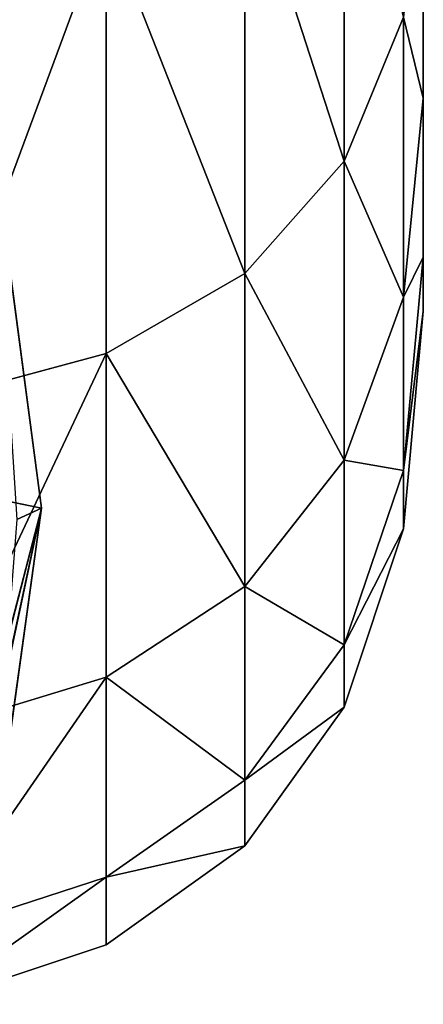
# Model space of a CAD drawing. Extents: x -328 to 319, y -334 to 306.
# Drawn here: x 304 to 307, y -105 to -97 of the extents above; entities that cross this region are included whole.
import ezdxf

# ---------------------------------------------------------------- set-up
doc = ezdxf.new("R2010")
doc.units = 0
doc.header["$MEASUREMENT"] = 0
doc.layers.get('0').update_dxf_attribs({"color": 13, "linetype": 'CONTINUOUS'})

# ---------------------------------------------------------------- blocks, each defined once
blk = doc.blocks.new('GROUP016_1')
for p, q in [((701.747, -734.051, 178.14), (700.618, -725.556, 168.937)), ((700.739, -726.506, 196.35), (701.747, -734.051, 178.14)), ((700.219, -733.739, 151.645), (701.747, -734.051, 178.14)), ((695.74, -757.253, 151.402), (701.747, -734.051, 178.14)), ((701.747, -734.051, 178.14), (696.736, -757.337, 178.118)), ((701.747, -734.051, 178.14), (699.717, -741.834, 150.67)), ((700.634, -742.027, 197.731), (701.747, -734.051, 178.14)), ((701.747, -734.051, 178.14), (701.243, -734.281, 197.188))]:
    blk.add_line(p, q)
mesh = blk.add_polyface()
corners = [(700.618, -725.556, 168.937), (701.747, -734.051, 178.14), (700.219, -733.739, 151.645)]
mesh.append_faces([[corners[k] for k in face] for face in [(0, 1, 2)]])
mesh = blk.add_polyface()
corners = [(700.618, -725.556, 168.937), (700.739, -726.506, 196.35), (701.747, -734.051, 178.14)]
mesh.append_faces([[corners[k] for k in face] for face in [(0, 1, 2)]])
mesh = blk.add_polyface()
corners = [(700.739, -726.506, 196.35), (701.243, -734.281, 197.188), (701.747, -734.051, 178.14)]
mesh.append_faces([[corners[k] for k in face] for face in [(0, 1, 2)]])
mesh = blk.add_polyface()
corners = [(700.219, -733.739, 151.645), (701.747, -734.051, 178.14), (699.717, -741.834, 150.67)]
mesh.append_faces([[corners[k] for k in face] for face in [(0, 1, 2)]])
mesh = blk.add_polyface()
corners = [(701.747, -734.051, 178.14), (696.736, -757.337, 178.118), (695.74, -757.253, 151.402)]
mesh.append_faces([[corners[k] for k in face] for face in [(0, 1, 2)]])
mesh = blk.add_polyface()
corners = [(701.747, -734.051, 178.14), (695.74, -757.253, 151.402), (699.717, -741.834, 150.67)]
mesh.append_faces([[corners[k] for k in face] for face in [(0, 1, 2)]])
mesh = blk.add_polyface()
corners = [(701.747, -734.051, 178.14), (700.634, -742.027, 197.731), (696.736, -757.337, 178.118)]
mesh.append_faces([[corners[k] for k in face] for face in [(0, 1, 2)]])
mesh = blk.add_polyface()
corners = [(701.747, -734.051, 178.14), (701.243, -734.281, 197.188), (700.634, -742.027, 197.731)]
mesh.append_faces([[corners[k] for k in face] for face in [(0, 1, 2)]])
blk = doc.blocks.new('CYLINDER05')
for p, q in [((99.7836, -272.2158, 22.1216), (98.5247, -273.047, 22.1216)), ((99.9269, -272.7506, 27.3901), (98.6653, -273.5718, 27.2909)), ((99.9269, -272.7506, 16.8531), (98.6653, -273.5718, 16.9523)), ((98.5247, -273.047, 22.1216), (97.6553, -274.103, 22.1216)), ((98.6653, -273.5718, 27.2909), (98.5247, -273.047, 22.1216)), ((98.5247, -273.047, 22.1216), (98.6653, -273.5718, 16.9523)), ((98.6653, -273.5718, 27.2909), (97.7914, -274.611, 27.1256)), ((98.6653, -273.5718, 16.9523), (97.7914, -274.6111, 17.1176)), ((99.081, -275.1232, 32.2343), (98.6653, -273.5718, 27.2909)), ((98.6653, -273.5718, 16.9523), (99.081, -275.1232, 12.0089)), ((97.6553, -274.103, 22.1216), (97.1754, -275.3839, 22.1216)), ((97.7914, -274.611, 27.1256), (97.6553, -274.103, 22.1216)), ((97.6553, -274.103, 22.1216), (97.7914, -274.6111, 17.1176)), ((100.3506, -274.3319, 32.4283), (99.081, -275.1232, 32.2343)), ((100.3506, -274.3319, 11.8149), (99.081, -275.1232, 12.0089)), ((97.7914, -274.611, 27.1256), (97.3053, -275.8685, 26.8942)), ((97.7914, -274.6111, 17.1176), (97.3053, -275.8685, 17.349)), ((98.1939, -276.1129, 31.9109), (97.7914, -274.611, 27.1256)), ((97.7914, -274.6111, 17.1176), (98.1939, -276.1129, 12.3323)), ((99.081, -275.1232, 32.2343), (98.1939, -276.1129, 31.9109)), ((99.081, -275.1232, 12.0089), (98.1939, -276.1129, 12.3323)), ((99.7537, -277.6336, 36.7357), (99.081, -275.1232, 32.2343)), ((99.081, -275.1232, 12.0089), (99.7537, -277.6336, 7.5075)), ((97.1754, -275.3839, 22.1216), (97.085, -276.8898, 22.1216)), ((97.3053, -275.8685, 26.8942), (97.1754, -275.3839, 22.1216)), ((97.1754, -275.3839, 22.1216), (97.3053, -275.8685, 17.349)), ((97.3053, -275.8685, 26.8942), (97.2068, -277.3441, 26.5966)), ((97.3053, -275.8685, 17.349), (97.2068, -277.3441, 17.6465)), ((97.6891, -277.3009, 31.4582), (97.3053, -275.8685, 26.8942)), ((97.3053, -275.8685, 17.349), (97.6891, -277.3009, 12.785)), ((98.1939, -276.1129, 31.9109), (97.6891, -277.3009, 31.4582)), ((98.1939, -276.1129, 12.3323), (97.6891, -277.3009, 12.785)), ((98.845, -278.543, 36.2683), (98.1939, -276.1129, 31.9109)), ((98.1939, -276.1129, 12.3323), (98.845, -278.543, 7.9748)), ((97.085, -276.8898, 22.1216), (97.3842, -278.6204, 22.1216)), ((97.2068, -277.3441, 26.5966), (97.085, -276.8898, 22.1216)), ((97.085, -276.8898, 22.1216), (97.2068, -277.3441, 17.6465)), ((101.0361, -276.8904, 37.0161), (99.7537, -277.6336, 36.7357)), ((101.0361, -276.8904, 7.2271), (99.7537, -277.6336, 7.5075)), ((97.6891, -277.3009, 31.4582), (97.5667, -278.6872, 30.8761)), ((97.6891, -277.3009, 12.785), (97.5667, -278.6872, 13.3671)), ((98.3101, -279.6186, 35.6141), (97.6891, -277.3009, 31.4582)), ((97.6891, -277.3009, 12.785), (98.3101, -279.6186, 8.6291)), ((97.2068, -277.3441, 26.5966), (97.496, -279.0379, 26.2329)), ((97.5667, -278.6872, 30.8761), (97.2068, -277.3441, 26.5966)), ((97.2068, -277.3441, 17.6465), (97.496, -279.0379, 18.0102)), ((97.2068, -277.3441, 17.6465), (97.5667, -278.6872, 13.3671)), ((99.7537, -277.6336, 36.7357), (98.845, -278.543, 36.2683)), ((99.7537, -277.6336, 7.5075), (98.845, -278.543, 7.9748)), ((100.6538, -280.9931, 40.5984), (99.7537, -277.6336, 36.7357)), ((99.7537, -277.6336, 7.5075), (100.6538, -280.9931, 3.6448)), ((98.845, -278.543, 36.2683), (98.3101, -279.6186, 35.6141)), ((98.845, -278.543, 7.9748), (98.3101, -279.6186, 8.6291)), ((99.7164, -281.795, 40.0075), (98.845, -278.543, 36.2683)), ((98.845, -278.543, 7.9748), (99.7164, -281.795, 4.2356)), ((97.496, -279.0379, 26.2329), (97.3842, -278.6204, 22.1216)), ((97.3842, -278.6204, 22.1216), (97.496, -279.0379, 18.0102)), ((97.5667, -278.6872, 30.8761), (97.8266, -280.2718, 30.1646)), ((98.149, -280.8604, 34.7729), (97.5667, -278.6872, 30.8761)), ((97.5667, -278.6872, 13.3671), (97.8266, -280.2718, 14.0785)), ((97.5667, -278.6872, 13.3671), (98.149, -280.8604, 9.4702)), ((97.8266, -280.2718, 30.1646), (97.496, -279.0379, 26.2329)), ((97.496, -279.0379, 18.0102), (97.8266, -280.2718, 14.0785)), ((98.3101, -279.6186, 35.6141), (98.149, -280.8604, 34.7729)), ((98.3101, -279.6186, 8.6291), (98.149, -280.8604, 9.4702)), ((99.1412, -282.7202, 39.1803), (98.3101, -279.6186, 35.6141)), ((98.3101, -279.6186, 8.6291), (99.1412, -282.7202, 5.0628)), ((98.3616, -282.2684, 33.7448), (97.8266, -280.2718, 30.1646)), ((97.8266, -280.2718, 14.0785), (98.3616, -282.2684, 10.4984))]:
    blk.add_line(p, q)
mesh = blk.add_polyface()
corners = [(98.6653, -273.5718, 27.2909), (99.7836, -272.2158, 22.1216), (98.5247, -273.047, 22.1216), (99.9269, -272.7506, 27.3901)]
mesh.append_faces([[corners[k] for k in face] for face in [(0, 1, 2), (1, 0, 3)]], dxfattribs={"vtx0": -1})
mesh = blk.add_polyface()
corners = [(98.6653, -273.5718, 16.9523), (99.7836, -272.2158, 22.1216), (99.9269, -272.7506, 16.8531), (98.5247, -273.047, 22.1216)]
mesh.append_faces([[corners[k] for k in face] for face in [(0, 1, 2), (1, 0, 3)]], dxfattribs={"vtx0": -1})
mesh = blk.add_polyface()
corners = [(99.081, -275.1232, 32.2343), (99.9269, -272.7506, 27.3901), (98.6653, -273.5718, 27.2909), (100.3506, -274.3319, 32.4283)]
mesh.append_faces([[corners[k] for k in face] for face in [(0, 1, 2), (1, 0, 3)]], dxfattribs={"vtx0": -1})
mesh = blk.add_polyface()
corners = [(99.081, -275.1232, 12.0089), (99.9269, -272.7506, 16.8531), (100.3506, -274.3319, 11.8149), (98.6653, -273.5718, 16.9523)]
mesh.append_faces([[corners[k] for k in face] for face in [(0, 1, 2), (1, 0, 3)]], dxfattribs={"vtx0": -1})
mesh = blk.add_polyface()
corners = [(98.6653, -273.5718, 27.2909), (97.6553, -274.103, 22.1216), (97.7914, -274.611, 27.1256), (98.5247, -273.047, 22.1216)]
mesh.append_faces([[corners[k] for k in face] for face in [(0, 1, 2), (1, 0, 3)]], dxfattribs={"vtx0": -1})
mesh = blk.add_polyface()
corners = [(97.6553, -274.103, 22.1216), (98.6653, -273.5718, 16.9523), (97.7914, -274.6111, 17.1176), (98.5247, -273.047, 22.1216)]
mesh.append_faces([[corners[k] for k in face] for face in [(0, 1, 2), (1, 0, 3)]], dxfattribs={"vtx0": -1})
mesh = blk.add_polyface()
corners = [(99.081, -275.1232, 32.2343), (97.7914, -274.611, 27.1256), (98.1939, -276.1129, 31.9109), (98.6653, -273.5718, 27.2909)]
mesh.append_faces([[corners[k] for k in face] for face in [(0, 1, 2), (1, 0, 3)]], dxfattribs={"vtx0": -1})
mesh = blk.add_polyface()
corners = [(97.7914, -274.6111, 17.1176), (99.081, -275.1232, 12.0089), (98.1939, -276.1129, 12.3323), (98.6653, -273.5718, 16.9523)]
mesh.append_faces([[corners[k] for k in face] for face in [(0, 1, 2), (1, 0, 3)]], dxfattribs={"vtx0": -1})
mesh = blk.add_polyface()
corners = [(97.7914, -274.611, 27.1256), (97.1754, -275.3839, 22.1216), (97.3053, -275.8685, 26.8942), (97.6553, -274.103, 22.1216)]
mesh.append_faces([[corners[k] for k in face] for face in [(0, 1, 2), (1, 0, 3)]], dxfattribs={"vtx0": -1})
mesh = blk.add_polyface()
corners = [(97.1754, -275.3839, 22.1216), (97.7914, -274.6111, 17.1176), (97.3053, -275.8685, 17.349), (97.6553, -274.103, 22.1216)]
mesh.append_faces([[corners[k] for k in face] for face in [(0, 1, 2), (1, 0, 3)]], dxfattribs={"vtx0": -1})
mesh = blk.add_polyface()
corners = [(99.7537, -277.6336, 36.7357), (100.3506, -274.3319, 32.4283), (99.081, -275.1232, 32.2343), (101.0361, -276.8904, 37.0161)]
mesh.append_faces([[corners[k] for k in face] for face in [(0, 1, 2), (1, 0, 3)]], dxfattribs={"vtx0": -1})
mesh = blk.add_polyface()
corners = [(99.7537, -277.6336, 7.5075), (100.3506, -274.3319, 11.8149), (101.0361, -276.8904, 7.2271), (99.081, -275.1232, 12.0089)]
mesh.append_faces([[corners[k] for k in face] for face in [(0, 1, 2), (1, 0, 3)]], dxfattribs={"vtx0": -1})
mesh = blk.add_polyface()
corners = [(98.1939, -276.1129, 31.9109), (97.3053, -275.8685, 26.8942), (97.6891, -277.3009, 31.4582), (97.7914, -274.611, 27.1256)]
mesh.append_faces([[corners[k] for k in face] for face in [(0, 1, 2), (1, 0, 3)]], dxfattribs={"vtx0": -1})
mesh = blk.add_polyface()
corners = [(97.3053, -275.8685, 17.349), (98.1939, -276.1129, 12.3323), (97.6891, -277.3009, 12.785), (97.7914, -274.6111, 17.1176)]
mesh.append_faces([[corners[k] for k in face] for face in [(0, 1, 2), (1, 0, 3)]], dxfattribs={"vtx0": -1})
mesh = blk.add_polyface()
corners = [(99.7537, -277.6336, 36.7357), (98.1939, -276.1129, 31.9109), (98.845, -278.543, 36.2683), (99.081, -275.1232, 32.2343)]
mesh.append_faces([[corners[k] for k in face] for face in [(0, 1, 2), (1, 0, 3)]], dxfattribs={"vtx0": -1})
mesh = blk.add_polyface()
corners = [(98.1939, -276.1129, 12.3323), (99.7537, -277.6336, 7.5075), (98.845, -278.543, 7.9748), (99.081, -275.1232, 12.0089)]
mesh.append_faces([[corners[k] for k in face] for face in [(0, 1, 2), (1, 0, 3)]], dxfattribs={"vtx0": -1})
mesh = blk.add_polyface()
corners = [(97.3053, -275.8685, 26.8942), (97.085, -276.8898, 22.1216), (97.2068, -277.3441, 26.5966), (97.1754, -275.3839, 22.1216)]
mesh.append_faces([[corners[k] for k in face] for face in [(0, 1, 2), (1, 0, 3)]], dxfattribs={"vtx0": -1})
mesh = blk.add_polyface()
corners = [(97.085, -276.8898, 22.1216), (97.3053, -275.8685, 17.349), (97.2068, -277.3441, 17.6465), (97.1754, -275.3839, 22.1216)]
mesh.append_faces([[corners[k] for k in face] for face in [(0, 1, 2), (1, 0, 3)]], dxfattribs={"vtx0": -1})
mesh = blk.add_polyface()
corners = [(97.6891, -277.3009, 31.4582), (97.2068, -277.3441, 26.5966), (97.5667, -278.6872, 30.8761), (97.3053, -275.8685, 26.8942)]
mesh.append_faces([[corners[k] for k in face] for face in [(0, 1, 2), (1, 0, 3)]], dxfattribs={"vtx0": -1})
mesh = blk.add_polyface()
corners = [(97.2068, -277.3441, 17.6465), (97.6891, -277.3009, 12.785), (97.5667, -278.6872, 13.3671), (97.3053, -275.8685, 17.349)]
mesh.append_faces([[corners[k] for k in face] for face in [(0, 1, 2), (1, 0, 3)]], dxfattribs={"vtx0": -1})
mesh = blk.add_polyface()
corners = [(98.845, -278.543, 36.2683), (97.6891, -277.3009, 31.4582), (98.3101, -279.6186, 35.6141), (98.1939, -276.1129, 31.9109)]
mesh.append_faces([[corners[k] for k in face] for face in [(0, 1, 2), (1, 0, 3)]], dxfattribs={"vtx0": -1})
mesh = blk.add_polyface()
corners = [(97.6891, -277.3009, 12.785), (98.845, -278.543, 7.9748), (98.3101, -279.6186, 8.6291), (98.1939, -276.1129, 12.3323)]
mesh.append_faces([[corners[k] for k in face] for face in [(0, 1, 2), (1, 0, 3)]], dxfattribs={"vtx0": -1})
mesh = blk.add_polyface()
corners = [(97.2068, -277.3441, 26.5966), (97.3842, -278.6204, 22.1216), (97.496, -279.0379, 26.2329), (97.085, -276.8898, 22.1216)]
mesh.append_faces([[corners[k] for k in face] for face in [(0, 1, 2), (1, 0, 3)]], dxfattribs={"vtx0": -1})
mesh = blk.add_polyface()
corners = [(97.3842, -278.6204, 22.1216), (97.2068, -277.3441, 17.6465), (97.496, -279.0379, 18.0102), (97.085, -276.8898, 22.1216)]
mesh.append_faces([[corners[k] for k in face] for face in [(0, 1, 2), (1, 0, 3)]], dxfattribs={"vtx0": -1})
mesh = blk.add_polyface()
corners = [(100.6538, -280.9931, 40.5984), (101.0361, -276.8904, 37.0161), (99.7537, -277.6336, 36.7357), (101.9536, -280.3143, 40.9529)]
mesh.append_faces([[corners[k] for k in face] for face in [(0, 1, 2), (1, 0, 3)]], dxfattribs={"vtx0": -1})
mesh = blk.add_polyface()
corners = [(101.0361, -276.8904, 7.2271), (100.6538, -280.9931, 3.6448), (99.7537, -277.6336, 7.5075), (101.9536, -280.3143, 3.2903)]
mesh.append_faces([[corners[k] for k in face] for face in [(0, 1, 2), (1, 0, 3)]], dxfattribs={"vtx0": -1})
mesh = blk.add_polyface()
corners = [(98.3101, -279.6186, 35.6141), (97.5667, -278.6872, 30.8761), (98.149, -280.8604, 34.7729), (97.6891, -277.3009, 31.4582)]
mesh.append_faces([[corners[k] for k in face] for face in [(0, 1, 2), (1, 0, 3)]], dxfattribs={"vtx0": -1})
mesh = blk.add_polyface()
corners = [(97.5667, -278.6872, 13.3671), (98.3101, -279.6186, 8.6291), (98.149, -280.8604, 9.4702), (97.6891, -277.3009, 12.785)]
mesh.append_faces([[corners[k] for k in face] for face in [(0, 1, 2), (1, 0, 3)]], dxfattribs={"vtx0": -1})
mesh = blk.add_polyface()
corners = [(97.5667, -278.6872, 30.8761), (97.496, -279.0379, 26.2329), (97.8266, -280.2718, 30.1646), (97.2068, -277.3441, 26.5966)]
mesh.append_faces([[corners[k] for k in face] for face in [(0, 1, 2), (1, 0, 3)]], dxfattribs={"vtx0": -1})
mesh = blk.add_polyface()
corners = [(97.496, -279.0379, 18.0102), (97.5667, -278.6872, 13.3671), (97.8266, -280.2718, 14.0785), (97.2068, -277.3441, 17.6465)]
mesh.append_faces([[corners[k] for k in face] for face in [(0, 1, 2), (1, 0, 3)]], dxfattribs={"vtx0": -1})
mesh = blk.add_polyface()
corners = [(100.6538, -280.9931, 40.5984), (98.845, -278.543, 36.2683), (99.7164, -281.795, 40.0075), (99.7537, -277.6336, 36.7357)]
mesh.append_faces([[corners[k] for k in face] for face in [(0, 1, 2), (1, 0, 3)]], dxfattribs={"vtx0": -1})
mesh = blk.add_polyface()
corners = [(98.845, -278.543, 7.9748), (100.6538, -280.9931, 3.6448), (99.7164, -281.795, 4.2356), (99.7537, -277.6336, 7.5075)]
mesh.append_faces([[corners[k] for k in face] for face in [(0, 1, 2), (1, 0, 3)]], dxfattribs={"vtx0": -1})
mesh = blk.add_polyface()
corners = [(99.7164, -281.795, 40.0075), (98.3101, -279.6186, 35.6141), (99.1412, -282.7202, 39.1803), (98.845, -278.543, 36.2683)]
mesh.append_faces([[corners[k] for k in face] for face in [(0, 1, 2), (1, 0, 3)]], dxfattribs={"vtx0": -1})
mesh = blk.add_polyface()
corners = [(98.3101, -279.6186, 8.6291), (99.7164, -281.795, 4.2356), (99.1412, -282.7202, 5.0628), (98.845, -278.543, 7.9748)]
mesh.append_faces([[corners[k] for k in face] for face in [(0, 1, 2), (1, 0, 3)]], dxfattribs={"vtx0": -1})
mesh = blk.add_polyface()
corners = [(107.5084, -316.4046, 26.2329), (107.5084, -316.4046, 18.0102), (107.6202, -316.822, 22.1216), (107.1777, -315.1707, 30.1646), (107.1777, -315.1707, 14.0785), (106.6428, -313.1741, 33.7448), (106.6428, -313.1741, 10.4983), (105.9268, -310.5022, 36.817), (105.9268, -310.5022, 7.4262), (105.0612, -307.2716, 39.2469), (105.0612, -307.2716, 4.9963), (104.0838, -303.6237, 40.9283), (104.0838, -303.6237, 3.3148), (103.0372, -299.7178, 41.7878), (103.0372, -299.7178, 2.4553), (101.9672, -295.7247, 41.7878), (101.9672, -295.7247, 2.4553), (100.9206, -291.8188, 40.9283), (100.9206, -291.8188, 3.3148), (99.9432, -288.1708, 39.2469), (99.9432, -288.1708, 4.9963), (99.0776, -284.9403, 36.817), (99.0776, -284.9403, 7.4262), (98.3616, -282.2684, 33.7448), (98.3616, -282.2684, 10.4984), (97.8266, -280.2718, 30.1646), (97.8266, -280.2718, 14.0785), (97.496, -279.0379, 26.2329), (97.496, -279.0379, 18.0102), (97.3842, -278.6204, 22.1216)]
mesh.append_faces([[corners[k] for k in face] for face in [(0, 1, 2), (28, 27, 29)]], dxfattribs={"vtx0": -1})
mesh.append_faces([[corners[k] for k in face] for face in [(1, 3, 4), (4, 5, 6), (6, 7, 8), (8, 9, 10), (10, 11, 12), (12, 13, 14), (14, 15, 16), (16, 17, 18), (18, 19, 20), (20, 21, 22), (22, 23, 24), (24, 25, 26), (26, 27, 28)]], dxfattribs={"vtx0": -1, "vtx1": -1})
mesh.append_faces([[corners[k] for k in face] for face in [(1, 0, 3), (4, 3, 5), (6, 5, 7), (8, 7, 9), (10, 9, 11), (12, 11, 13), (14, 13, 15), (16, 15, 17), (18, 17, 19), (20, 19, 21), (22, 21, 23), (24, 23, 25), (26, 25, 27)]], dxfattribs={"vtx0": -1, "vtx2": -1})
mesh = blk.add_polyface()
corners = [(98.149, -280.8604, 34.7729), (97.8266, -280.2718, 30.1646), (98.3616, -282.2684, 33.7448), (97.5667, -278.6872, 30.8761)]
mesh.append_faces([[corners[k] for k in face] for face in [(0, 1, 2), (1, 0, 3)]], dxfattribs={"vtx0": -1})
mesh = blk.add_polyface()
corners = [(97.8266, -280.2718, 14.0785), (98.149, -280.8604, 9.4702), (98.3616, -282.2684, 10.4984), (97.5667, -278.6872, 13.3671)]
mesh.append_faces([[corners[k] for k in face] for face in [(0, 1, 2), (1, 0, 3)]], dxfattribs={"vtx0": -1})
mesh = blk.add_polyface()
corners = [(99.1412, -282.7202, 39.1803), (98.149, -280.8604, 34.7729), (98.9282, -283.7687, 38.1168), (98.3101, -279.6186, 35.6141)]
mesh.append_faces([[corners[k] for k in face] for face in [(0, 1, 2), (1, 0, 3)]], dxfattribs={"vtx0": -1})
mesh = blk.add_polyface()
corners = [(98.149, -280.8604, 9.4702), (99.1412, -282.7202, 5.0628), (98.9282, -283.7687, 6.1263), (98.3101, -279.6186, 8.6291)]
mesh.append_faces([[corners[k] for k in face] for face in [(0, 1, 2), (1, 0, 3)]], dxfattribs={"vtx0": -1})
blk = doc.blocks.new('GROUP_4')
at = {"color": 250, "rotation": 345.0000193745053}
blk.add_blockref('CYLINDER05', (-47.115, 343.7235, -21.5478), dxfattribs=at)

msp = doc.modelspace()

# ---------------------------------------------------------------- block references
at = {"color": 250, "xscale": 0.3935230209056786, "yscale": 0.3935230209056786, "zscale": 0.3935230209056786}
msp.add_blockref('GROUP016_1', (28.2304, 188.0032), dxfattribs=at)
at = {"color": 250, "rotation": 179.9999999999999}
msp.add_blockref('GROUP_4', (282.2846, -49.8879, 24.7856), dxfattribs=at)

doc.saveas('drawing.dxf')
